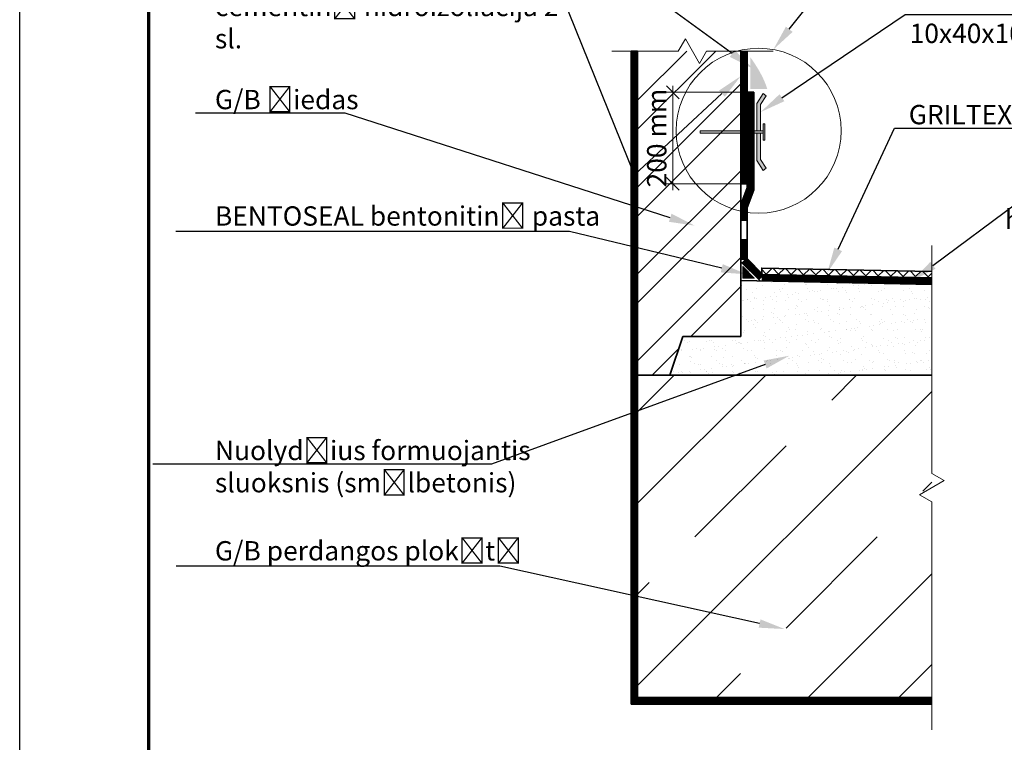
# Model space of a CAD drawing. Units: millimetres. Extents: x -5354 to -2990, y -2879 to 91.
# Drawn here: x -5354 to -3827, y -2061 to -940 of the extents above; entities that cross this region are included whole.
import ezdxf
from ezdxf import colors
from ezdxf.entities.mleader import LeaderData, LeaderLine
from ezdxf.math import Vec2, Vec3

# ---------------------------------------------------------------- set-up
doc = ezdxf.new("R2010")
doc.units = ezdxf.units.MM
doc.linetypes.add('Hidroizoliacija_MOSAS_UAB', pattern=[36, 18, -18])
for name, color, linetype, lineweight in [('Bentogrout', 253, 'Continuous', 70), ('Bentoseal', 42, 'Continuous', 70), ('Detaliu medz zym', 7, 'Continuous', 25), ('Hidroizoliacijos krastu uzsandarinimas', 7, 'Continuous', 13), ('Konturai', 7, 'Continuous', 35), ('PRINT_LAYOUT', 7, 'Continuous', 70), ('Schemos Isnasos', 7, 'Continuous', 18), ('Smulkiems uzpildas (hatch)', 7, 'Continuous', 18), ('TECMADRY ELAST', 76, 'Hidroizoliacija_MOSAS_UAB', 70), ('Uzpildas (hatch)', 7, 'Continuous', 18), ('Vaizdo luzis', 7, 'Continuous', 18), ('VOLTEX bentonit', 2, 'Hidroizoliacija_MOSAS_UAB', 70)]:
    doc.layers.add(name, color=color, linetype=linetype, lineweight=lineweight)
doc.layers.add('Nematoma linija', color=8, linetype='Continuous', plot=False)
doc.styles.add('SW_Tekstas', font='isocpeur.ttf')
doc.dimstyles.new('M_1', dxfattribs={"dimtxt": 30, "dimasz": 20, "dimexe": 12.5, "dimexo": 0, "dimgap": 10, "dimtad": 1, "dimrnd": 0.001, "dimtxsty": 'SW_Tekstas', "dimblk": 'OBLIQUE', "dimcen": 5, "dimdle": 10, "dimclrd": 256, "dimclre": 256, "dimclrt": 256, "dimazin": 0, "dimtfac": 1, "dimtofl": 0, "dimtmove": 1, "dimatfit": 3, "dimldrblk": 'OBLIQUE', "dimfxl": 1.25, "dimtolj": 1, "dimlwd": -1, "dimlwe": -1, "dimarcsym": 0})

# ---------------------------------------------------------------- blocks, each defined once
blk = doc.blocks.new('_Oblique')
at = {"color": 0, "linetype": 'ByBlock', "lineweight": -2}
blk.add_line((-0.5, -0.5), (0.5, 0.5), dxfattribs=at)
blk = doc.blocks.new('*D86')
at = {"layer": 'Defpoints', "color": 0, "transparency": 16777216}
for p in [(-4225.9, -1052.8), (-4341.3, -1194.9), (-4226.1, -1194.9)]:
    blk.add_point(p, dxfattribs=at)
at = {"layer": 'Vaizdo luzis', "transparency": 16777216}
for p, q in [((-4225.9, -1052.8), (-4353.8, -1052.8)), ((-4341.3, -1042.8), (-4341.3, -1204.9)), ((-4226.1, -1194.9), (-4353.8, -1194.9))]:
    blk.add_line(p, q, dxfattribs=at)
at = {"layer": 'Vaizdo luzis', "transparency": 16777216, "xscale": 20, "yscale": 20, "zscale": 20}
for p, rotation in [((-4341.3, -1052.8), 90), ((-4341.3, -1194.9), 270)]:
    blk.add_blockref('_Oblique', p, dxfattribs=dict(at, rotation=rotation))
at = {"layer": 'Vaizdo luzis', "transparency": 16777216, "insert": (-4366.3, -1123.9), "char_height": 30, "attachment_point": 5, "rotation": 90, "style": 'SW_Tekstas'}
blk.add_mtext('\\A1;{\\fISOCPEUR|b0|i0|c186|p34;200 mm}', dxfattribs=at)

msp = doc.modelspace()

# ---------------------------------------------------------------- hatches: boundary and pattern name
at = {"layer": 'Bentogrout'}
h = msp.add_hatch(color=8, dxfattribs=at)
h.dxf.hatch_style = 1
h.paths.add_polyline_path([(-4214.991, -1341.39), (-4214.999, -1341.389), (-4215.003, -1341.386), (-4232.463, -1340.929), (-4232.355, -1323.427)])
at = {"layer": 'Bentoseal'}
h = msp.add_hatch(color=256, dxfattribs=at)
h.dxf.hatch_style = 1
h.paths.add_polyline_path([(-4220.93, -998.828), (-4220.93, -1047.605), (-4194.883, -1047.605), (-4194.954, -1047.382), (-4195.14, -1046.811), (-4195.329, -1046.241), (-4195.52, -1045.672), (-4195.715, -1045.104), (-4195.912, -1044.537), (-4196.111, -1043.971), (-4196.313, -1043.406), (-4196.518, -1042.842), (-4196.726, -1042.279), (-4196.936, -1041.717), (-4197.149, -1041.156), (-4197.364, -1040.596), (-4197.582, -1040.036), (-4197.803, -1039.478), (-4198.026, -1038.92), (-4198.251, -1038.364), (-4198.479, -1037.808), (-4198.71, -1037.253), (-4198.943, -1036.699), (-4199.178, -1036.146), (-4199.416, -1035.594), (-4199.656, -1035.042), (-4199.899, -1034.492), (-4200.144, -1033.942), (-4200.391, -1033.393), (-4200.641, -1032.845), (-4200.893, -1032.298), (-4201.147, -1031.752), (-4201.404, -1031.206), (-4201.663, -1030.661), (-4201.924, -1030.117), (-4202.187, -1029.574), (-4202.453, -1029.032), (-4202.72, -1028.49), (-4202.99, -1027.95), (-4203.262, -1027.41), (-4203.536, -1026.87), (-4203.813, -1026.332), (-4204.091, -1025.794), (-4204.371, -1025.257), (-4204.654, -1024.721), (-4204.939, -1024.185), (-4205.225, -1023.65), (-4205.514, -1023.116), (-4205.804, -1022.583), (-4206.097, -1022.05), (-4206.392, -1021.518), (-4206.688, -1020.987), (-4206.986, -1020.457), (-4207.287, -1019.927), (-4207.589, -1019.397), (-4207.893, -1018.869), (-4208.199, -1018.341), (-4208.507, -1017.814), (-4208.816, -1017.287), (-4209.128, -1016.761), (-4209.441, -1016.236), (-4209.756, -1015.711), (-4210.072, -1015.187), (-4210.391, -1014.664), (-4210.711, -1014.141), (-4211.032, -1013.619), (-4211.356, -1013.097), (-4211.681, -1012.576), (-4212.007, -1012.056), (-4212.336, -1011.536), (-4212.666, -1011.016), (-4212.997, -1010.498), (-4213.33, -1009.979), (-4213.665, -1009.462), (-4214.001, -1008.945), (-4214.338, -1008.428), (-4214.678, -1007.912), (-4215.018, -1007.397), (-4215.36, -1006.882), (-4215.704, -1006.367), (-4216.048, -1005.853), (-4216.395, -1005.34), (-4216.742, -1004.827), (-4217.091, -1004.314), (-4217.442, -1003.802), (-4217.793, -1003.291), (-4218.146, -1002.78), (-4218.501, -1002.269), (-4218.856, -1001.759), (-4219.213, -1001.249), (-4219.571, -1000.74), (-4219.93, -1000.231), (-4220.291, -999.723), (-4220.652, -999.215)])
at = {"layer": 'Hidroizoliacijos krastu uzsandarinimas'}
h = msp.add_hatch(color=5, dxfattribs=at)
h.dxf.hatch_style = 1
h.paths.add_polyline_path([(-4211.279, -1112.44), (-4205.279, -1112.44), (-4205.279, -1071.979), (-4196.408, -1058.218), (-4201.523, -1054.92), (-4211.279, -1070.091)])
h = msp.add_hatch(color=5, dxfattribs=at)
h.dxf.hatch_style = 1
h.paths.add_polyline_path([(-4299.011, -1112.44), (-4201.24, -1112.44), (-4201.24, -1116.44), (-4299.011, -1116.44)])
h = msp.add_hatch(color=5, dxfattribs=at)
h.dxf.hatch_style = 1
h.paths.add_polyline_path([(-4201.24, -1101.94), (-4201.24, -1126.941), (-4198.859, -1126.941), (-4198.859, -1101.94)])
h = msp.add_hatch(color=5, dxfattribs=at)
h.dxf.hatch_style = 1
h.paths.add_polyline_path([(-4211.279, -1116.44), (-4205.279, -1116.44), (-4205.279, -1156.901), (-4196.408, -1170.663), (-4201.523, -1173.96), (-4211.279, -1158.789)])
at = {"layer": 'Smulkiems uzpildas (hatch)'}
h = msp.add_hatch(dxfattribs=at)
h.set_pattern_fill('AR-SAND', color=256, scale=0.5)
h.set_pattern_definition([(37.5, (-13074.937, 39976.72), (-0.800016, 24.470662), [0, -19.304, 0, -21.59, 0, -20.6375]), (7.5, (-13074.937, 39976.72), (22.476164, 35.841255), [0, -10.414, 0, -17.399, 0, -6.6675]), (327.5, (-13090.558, 39976.72), (39.549619, 0.071859), [0, -6.35, 0, -22.86, 0, -29.845]), (317.5, (-13090.558, 39976.72), (38.177823, 11.146466), [0, -3.175, 0, -14.986, 0, -17.145])])
h.paths.add_polyline_path([(-3939.618, -1491.738), (-3939.618, -1350.816), (-4235.938, -1344.89), (-4235.938, -1431.738), (-4325.938, -1431.738), (-4345.938, -1491.738)])
at = {"layer": 'Uzpildas (hatch)'}
h = msp.add_hatch(dxfattribs=at)
h.set_pattern_fill('ANSI32', color=256, scale=10)
h.set_pattern_definition([(45, (-19367.2, -15093.58), (-67.3519, 67.3519), []), (45, (-19322.3, -15093.58), (-67.3519, 67.3519), [])])
h.paths.add_polyline_path([(-4235.938, -988.975), (-4395.938, -988.975), (-4395.938, -1491.738), (-4345.938, -1491.738), (-4325.938, -1431.738), (-4235.938, -1431.738)])
h = msp.add_hatch(dxfattribs=at)
h.set_pattern_fill('ZIGZAG', color=256, scale=4.3, angle=134)
h.set_pattern_definition([(134, (22970.657, -23610.545), (-19.30461, 0.336963), [13.6525, -13.6525]), (224, (22961.173, -23600.725), (-0.336963, -19.30461), [13.6525, -13.6525])])
h.paths.add_polyline_path([(-4203.406, -1325.571), (-4203.503, -1330.57), (-4203.56, -1333.445), (-4201.551, -1335.466), (-3939.618, -1340.762), (-3939.618, -1330.723)])
h = msp.add_hatch(dxfattribs=at)
h.set_pattern_fill('JIS_STN_1E', color=256, scale=200)
h.set_pattern_definition([(45, (-13074.94, 39976.72), (-141.4214, 141.4214), []), (45, (-12933.94, 39976.72), (-141.4214, 141.4214), [200, -100])])
h.paths.add_polyline_path([(-3939.618, -1991.738), (-3939.618, -1491.738), (-4395.938, -1491.738), (-4395.938, -1991.738)])

# ---------------------------------------------------------------- linework, layer by layer
at = {"layer": 'Hidroizoliacijos krastu uzsandarinimas'}
for points in [[(-4211.279, -1112.44), (-4205.279, -1112.44), (-4205.279, -1071.979), (-4196.408, -1058.218), (-4201.523, -1054.92), (-4211.279, -1070.091), (-4211.279, -1112.44)], [(-4299.011, -1112.44), (-4201.24, -1112.44), (-4201.24, -1116.44), (-4299.011, -1116.44), (-4299.011, -1112.44)], [(-4211.279, -1116.44), (-4205.279, -1116.44), (-4205.279, -1156.901), (-4196.408, -1170.663), (-4201.523, -1173.96), (-4211.279, -1158.789), (-4211.279, -1116.44)]]:
    msp.add_lwpolyline(points, close=True, dxfattribs=at)
msp.add_lwpolyline([(-4201.24, -1101.94), (-4201.24, -1126.941), (-4198.859, -1126.941), (-4198.859, -1101.94), (-4201.24, -1101.94, -1)], format="xyb", close=True, dxfattribs=at)
at = {"layer": 'Konturai', "color": 7}
for p, q in [((-4395.938, -1991.738), (-4395.938, -988.975)), ((-4235.938, -988.975), (-4235.938, -1431.738)), ((-4235.938, -1344.89), (-3939.618, -1350.816)), ((-4345.938, -1491.738), (-4325.938, -1431.738)), ((-4235.938, -1431.738), (-4325.938, -1431.738)), ((-4395.938, -1491.738), (-3939.618, -1491.738)), ((-4345.938, -1491.738), (-4395.938, -1491.738)), ((-3939.618, -1991.738), (-4395.938, -1991.738))]:
    msp.add_line(p, q, dxfattribs=at)
at = {"layer": 'Konturai'}
for points in [[(-4395.935, -2001.738), (-4405.935, -2001.738), (-4405.935, -988.975), (-4395.935, -988.975)], [(-4235.938, -1195.073), (-4226.116, -1194.893), (-4226.116, -988.975)], [(-4225.973, -1231.8), (-4215.913, -1204.345), (-4215.931, -1052.837), (-4225.939, -1052.834), (-4226.116, -1200.993), (-4235.938, -1227.608)], [(-4225.973, -1231.8), (-4225.944, -1310.916), (-4201.551, -1335.466), (-3939.618, -1340.765)], [(-4235.938, -1315.636), (-4205.701, -1345.495)], [(-4203.56, -1333.445), (-4203.503, -1330.57), (-4203.406, -1325.571), (-3939.618, -1330.723)], [(-3939.618, -2001.738), (-4395.935, -2001.738), (-4395.938, -1991.738)]]:
    msp.add_lwpolyline(points, dxfattribs=at)
msp.add_lwpolyline([(-4214.991, -1341.39), (-4214.999, -1341.389), (-4215.003, -1341.386), (-4232.463, -1340.929), (-4232.355, -1323.427)], close=True, dxfattribs=at)
at = {"layer": 'Nematoma linija'}
msp.add_lwpolyline([(-5354.233, 90.91), (-3254.233, 90.91), (-3254.233, -2879.09), (-5354.233, -2879.09)], close=True, dxfattribs=at)
at = {"layer": 'PRINT_LAYOUT'}
msp.add_lwpolyline([(-5154.233, -2779.09), (-3354.233, -2779.09), (-3354.233, -9.09), (-5154.233, -9.09)], close=True, dxfattribs=at)
at = {"layer": 'Schemos Isnasos'}
msp.add_circle((-4208.279, -1112.44), 127.879, dxfattribs=at)
at = {"layer": 'TECMADRY ELAST', "ltscale": 4, "const_width": 10}
for points in [[(-4400.935, -988.975), (-4400.935, -2001.738)], [(-4230.938, -988.975), (-4231.027, -1194.983)], [(-3939.618, -1996.738), (-4395.938, -1996.738)]]:
    msp.add_lwpolyline(points, dxfattribs=at)
at = {"layer": 'Vaizdo luzis', "color": 7}
for points in [[(-4435.938, -988.975), (-4332.895, -988.975), (-4321.918, -969.962), (-4299.963, -1007.989), (-4288.986, -988.975), (-4185.944, -988.975)], [(-3939.618, -1290.723), (-3939.618, -1644.275), (-3920.605, -1655.253), (-3958.632, -1677.207), (-3939.618, -1688.185), (-3939.618, -2041.738)]]:
    msp.add_lwpolyline(points, dxfattribs=at)
at = {"layer": 'VOLTEX bentonit', "ltscale": 4, "const_width": 10}
for points in [[(-4220.938, -1052.834), (-4220.971, -1204.76)], [(-4220.971, -1202.586), (-4230.971, -1229.918)], [(-4230.971, -1228.449), (-4230.938, -1252.472)], [(-4230.971, -1280.183), (-4230.938, -1312.984)], [(-4230.938, -1312.984), (-4203.701, -1340.434)], [(-4203.701, -1340.434), (-3939.618, -1345.759)]]:
    msp.add_lwpolyline(points, dxfattribs=at)

# ---------------------------------------------------------------- dimensions: what is measured, and where the dimension line sits
at = {"layer": 'Vaizdo luzis'}
dim = msp.add_linear_dim(base=(-4341.271, -1194.893), p1=(-4225.939, -1052.834), p2=(-4226.116, -1194.893), angle=90, text='{\\fISOCPEUR|b0|i0|c186|p34;200 mm}', dimstyle='M_1', dxfattribs=at)
dim.commit()
dim.dimension.update_dxf_attribs({"geometry": '*D86', "text_midpoint": (-4341.271, -1123.863), "dimtype": 160})

# ---------------------------------------------------------------- leaders
at = {"layer": 'Detaliu medz zym'}
ml = msp.add_multileader_mtext('Standard', dxfattribs=at)
ml.set_content('BEN{\\fISOCPEUR|b0|i0|c186|p34;TOSEAL bentonitinio\\Pmolio mastika }', color=256, style='SW_Tekstas')
ml.set_leader_properties()
ml.build(insert=Vec2(0, 0))
ml.multileader.update_dxf_attribs({"text_left_attachment_type": 6, "text_right_attachment_type": 6, "dogleg_length": 5, "arrow_head_size": 40})
ctx = ml.context
ctx.base_point, ctx.char_height, ctx.arrow_head_size, ctx.plane_origin = Vec3(-5053.469, -728.072), 30, 40, Vec3(-4475.892, -699.382)
ctx.left_attachment, ctx.right_attachment = 6, 6
notes = []
notes.append((ctx, [(1, (1, 1, 0), (-4612.469, -728.072), (-1, 0), 5, [(0, [(-4216.844, -1016.261)], 0, [])])]))
ctx.mtext.insert, ctx.mtext.width, ctx.mtext.line_spacing_style = Vec3(-5051.469, -692.072), 2061.4375, 2
ml = msp.add_multileader_mtext('Standard', dxfattribs=at)
ml.set_content('{\\fISOCPEUR|b0|i0|c186|p34;REZ 306} {\\fISOCPEUR|b0|i0|c186|p34;02}', color=256, style='SW_Tekstas')
ml.set_leader_properties()
ml.build(insert=Vec2(0, 0))
ml.multileader.update_dxf_attribs({"text_left_attachment_type": 6, "text_right_attachment_type": 6, "dogleg_length": 20, "arrow_head_size": 40})
ctx = ml.context
ctx.base_point, ctx.char_height, ctx.arrow_head_size, ctx.plane_origin = Vec3(-3962.522, -728.072), 30, 40, Vec3(-4211.434, -955.712)
ctx.left_attachment, ctx.right_attachment = 6, 6
notes.append((ctx, [(0, (1, 1, 0), (-3982.522, -728.072), (1, 0), 20, [(0, [(-4185.515, -986.604)], 0, [])])]))
ctx.mtext.insert, ctx.mtext.width, ctx.mtext.line_spacing_style = Vec3(-3960.522, -692.072), 253.03301, 2
ml = msp.add_multileader_mtext('Standard', dxfattribs=at)
ml.set_content('TECMADRY ELAST \\Pcementin{\\fISOCPEUR|b0|i0|c186|p34;ė hidroizoliacija 2 sl.}', color=256, style='SW_Tekstas')
ml.set_leader_properties()
ml.build(insert=Vec2(0, 0))
ml.multileader.update_dxf_attribs({"text_left_attachment_type": 6, "text_right_attachment_type": 6, "dogleg_length": 5, "arrow_head_size": 40})
ctx = ml.context
ctx.base_point, ctx.char_height, ctx.arrow_head_size, ctx.plane_origin = Vec3(-5053.469, -893.745), 30, 40, Vec3(-3935.758, -528.975)
ctx.left_attachment, ctx.right_attachment = 6, 6
notes.append((ctx, [(1, (1, 1, 0), (-4516.469, -893.745), (-1, 0), 5, [(1, [(-4235.938, -1027.733), (-4400.935, -1180.843)], 0, [])])]))
ctx.mtext.insert, ctx.mtext.width, ctx.mtext.line_spacing_style = Vec3(-5051.469, -854.745), 535.22448, 2
ml = msp.add_multileader_mtext('Standard', dxfattribs=at)
ml.set_content('Metalo lankstinys{\\fISOCPEUR|b0|i0|c186|p34; 10x40x10} (2 mm storio)', color=256, style='SW_Tekstas')
ml.set_leader_properties()
ml.build(insert=Vec2(0, 0))
ml.multileader.update_dxf_attribs({"text_left_attachment_type": 6, "text_right_attachment_type": 6, "dogleg_length": 5, "arrow_head_size": 40})
ctx = ml.context
ctx.base_point, ctx.char_height, ctx.arrow_head_size, ctx.plane_origin = Vec3(-3976.097, -932.448), 30, 40, Vec3(-4475.892, -932.076)
ctx.left_attachment, ctx.right_attachment = 6, 6
notes.append((ctx, [(0, (1, 1, 0), (-3981.097, -932.448), (1, 0), 5, [(0, [(-4205.279, -1083.633)], 0, [])])]))
ctx.mtext.insert, ctx.mtext.width, ctx.mtext.line_spacing_style = Vec3(-3974.097, -896.448), 506.74399, 2
ml = msp.add_multileader_mtext('Standard', dxfattribs=at)
ml.set_content('{\\fISOCPEUR|b0|i0|c186|p34;G/B žiedas}', color=256, style='SW_Tekstas')
ml.set_leader_properties()
ml.build(insert=Vec2(0, 0))
ml.multileader.update_dxf_attribs({"text_left_attachment_type": 6, "text_right_attachment_type": 6, "dogleg_length": 5, "arrow_head_size": 40})
ctx = ml.context
ctx.base_point, ctx.char_height, ctx.arrow_head_size, ctx.plane_origin = Vec3(-5053.469, -1085.104), 30, 40, Vec3(-3744.909, -700.992)
ctx.left_attachment, ctx.right_attachment = 6, 6
notes.append((ctx, [(1, (1, 1, 0), (-4849.469, -1085.104), (-1, 0), 5, [(0, [(-4307.347, -1259.748)], 0, [])])]))
ctx.mtext.insert, ctx.mtext.width, ctx.mtext.line_spacing_style = Vec3(-5051.469, -1049.104), 535.22448, 2
ml = msp.add_multileader_mtext('Standard', dxfattribs=at)
ml.set_content('{\\fISOCPEUR|b0|i0|c186|p34;GRILTEX drenažinis lakštas}', color=256, style='SW_Tekstas')
ml.set_leader_properties()
ml.build(insert=Vec2(0, 0))
ml.multileader.update_dxf_attribs({"text_left_attachment_type": 6, "text_right_attachment_type": 6, "dogleg_length": 20, "arrow_head_size": 40})
ctx = ml.context
ctx.base_point, ctx.char_height, ctx.arrow_head_size, ctx.plane_origin = Vec3(-3977.522, -1108.501), 30, 40, Vec3(-3174.575, -1165.983)
ctx.left_attachment, ctx.right_attachment = 6, 6
notes.append((ctx, [(0, (1, 1, 0), (-3997.522, -1108.501), (1, 0), 20, [(0, [(-4101.773, -1332.696)], 0, [])])]))
ctx.mtext.insert, ctx.mtext.width, ctx.mtext.defined_height, ctx.mtext.line_spacing_style = Vec3(-3975.522, -1072.501), 558.98803, 386.195, 2
ml = msp.add_multileader_mtext('Standard', dxfattribs=at)
ml.set_content('{\\fISOCPEUR|b0|i0|c186|p34;VOLTEX DS hidroizoliacija 1 sl.}', color=256, style='SW_Tekstas')
ml.set_leader_properties()
ml.build(insert=Vec2(0, 0))
ml.multileader.update_dxf_attribs({"text_left_attachment_type": 6, "text_right_attachment_type": 6, "dogleg_length": 5, "arrow_head_size": 40})
ctx = ml.context
ctx.base_point, ctx.char_height, ctx.arrow_head_size, ctx.plane_origin = Vec3(-3802.326, -1224.111), 30, 40, Vec3(-5027.165, -500.479)
ctx.left_attachment, ctx.right_attachment, ctx.text_align_type = 6, 6, 2
notes.append((ctx, [(0, (1, 1, 0), (-3807.326, -1224.111), (1, 0), 5, [(0, [(-3970.206, -1345.142)], 0, [])])]))
ctx.mtext.insert, ctx.mtext.width, ctx.mtext.alignment, ctx.mtext.line_spacing_style = Vec3(-3473.326, -1185.111), 412.82927, 3, 2
ml = msp.add_multileader_mtext('Standard', dxfattribs=at)
ml.set_content('{\\fISOCPEUR|b0|i0|c186|p34;BENTOSEAL} bentonitinė pasta', color=256, style='SW_Tekstas')
ml.set_leader_properties()
ml.build(insert=Vec2(0, 0))
ml.multileader.update_dxf_attribs({"text_left_attachment_type": 6, "text_right_attachment_type": 6, "dogleg_length": 5, "arrow_head_size": 40})
ctx = ml.context
ctx.base_point, ctx.char_height, ctx.arrow_head_size, ctx.plane_origin = Vec3(-5053.469, -1268.739), 30, 40, Vec3(-4512.846, -1457.342)
ctx.left_attachment, ctx.right_attachment = 6, 6
notes.append((ctx, [(1, (1, 1, 0), (-4501.469, -1268.739), (-1, 0), 5, [(0, [(-4226.604, -1335.247)], 0, [])])]))
ctx.mtext.insert, ctx.mtext.width, ctx.mtext.line_spacing_style = Vec3(-5051.469, -1229.739), 2061.4375, 2
ml = msp.add_multileader_mtext('Standard', dxfattribs=at)
ml.set_content('\\A1;Nuolydžius formuojantis {\\fISOCPEUR|b0|i0|c186|p34;sluoksnis (smėlbetonis)}', color=256, style='SW_Tekstas')
ml.set_leader_properties()
ml.build(insert=Vec2(0, 0))
ml.multileader.update_dxf_attribs({"has_dogleg": 0, "text_left_attachment_type": 6, "text_right_attachment_type": 6, "dogleg_length": 0, "arrow_head_size": 40})
ctx = ml.context
ctx.base_point, ctx.char_height, ctx.arrow_head_size, ctx.landing_gap_size, ctx.plane_origin = Vec3(-5051.469, -1629.438), 30, 40, 0, Vec3(-4429.35, -2026.833)
ctx.left_attachment, ctx.right_attachment = 6, 6
notes.append((ctx, [(0, (1, 1, 0), (-4622.469, -1629.438), (-1, 0), 0, [(0, [(-4160.671, -1461.444)], 0, [])])]))
ctx.mtext.insert, ctx.mtext.width, ctx.mtext.line_spacing_style, ctx.mtext.flow_direction = Vec3(-5051.469, -1593.438), 520.16435, 2, 5
ml = msp.add_multileader_mtext('Standard', dxfattribs=at)
ml.set_content('{\\fISOCPEUR|b0|i0|c186|p34;G/B perdangos plokštė}', color=256, style='SW_Tekstas')
ml.set_leader_properties()
ml.build(insert=Vec2(0, 0))
ml.multileader.update_dxf_attribs({"text_left_attachment_type": 6, "text_right_attachment_type": 6, "dogleg_length": 20, "arrow_head_size": 40})
ctx = ml.context
ctx.base_point, ctx.char_height, ctx.arrow_head_size, ctx.plane_origin = Vec3(-5053.469, -1788.063), 30, 40, Vec3(-3132.379, -2506.835)
ctx.left_attachment, ctx.right_attachment = 6, 6
notes.append((ctx, [(1, (1, 1, 0), (-4609.469, -1788.063), (-1, 0), 20, [(0, [(-4167.778, -1885.488)], 0, [])])]))
ctx.mtext.insert, ctx.mtext.width, ctx.mtext.defined_height, ctx.mtext.line_spacing_style = Vec3(-5051.469, -1749.063), 558.98803, 386.195, 2
for ctx, leaders in notes:
    for number, flags, end, landing, length, lines in leaders:
        leader = LeaderData()
        leader.index, (leader.has_last_leader_line, leader.has_dogleg_vector, leader.attachment_direction) = number, flags
        leader.last_leader_point, leader.dogleg_vector, leader.dogleg_length = Vec3(end), Vec3(landing), length
        for number, points, colour, breaks in lines:
            line = LeaderLine()
            line.index, line.vertices, line.color, line.breaks = number, Vec3.list(points), colors.encode_raw_color(colour), breaks
            leader.lines.append(line)
        ctx.leaders.append(leader)

doc.saveas('drawing.dxf')
